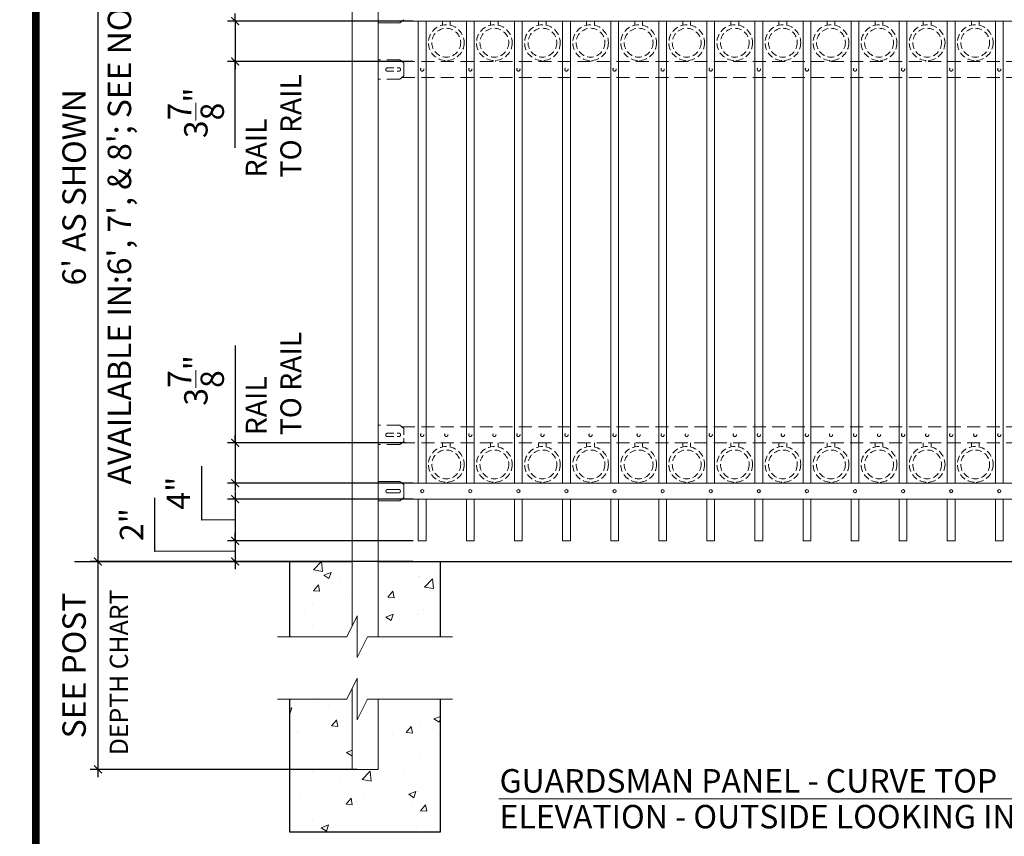
# Model space of a CAD drawing. Extents: x -251 to 5592, y -62 to 708.
# Drawn here: x 5343 to 5438, y 583 to 661 of the extents above; entities that cross this region are included whole.
import ezdxf

# ---------------------------------------------------------------- set-up
doc = ezdxf.new("R2010")
doc.units = 0
doc.header["$LTSCALE"] = 10
doc.header["$MEASUREMENT"] = 0
doc.linetypes.add('HIDDEN', pattern=[0.375, 0.25, -0.125])
doc.linetypes.add('HIDDEN2', pattern=[0.1875, 0.125, -0.0625])
doc.layers.get('0').update_dxf_attribs({"linetype": 'CONTINUOUS'})
doc.layers.get('DEFPOINTS').update_dxf_attribs({"linetype": 'CONTINUOUS'})
for name, color, linetype, lineweight in [('2', 5, 'CONTINUOUS', 30), ('3', 6, 'CONTINUOUS', 20), ('4', 80, 'CONTINUOUS', 15), ('5', 50, 'CONTINUOUS', 9)]:
    doc.layers.add(name, color=color, linetype=linetype, lineweight=lineweight)
doc.layers.add('TITLE', color=7, linetype='CONTINUOUS')
doc.styles.add('ARIAL', font='arial.ttf')
doc.styles.add('ARIALI', font='ariali.ttf')
doc.dimstyles.new('Annotative', dxfattribs={"dimscale": 0, "dimtxt": 0.0625, "dimasz": 0.03125, "dimexe": 0.03125, "dimexo": 0.03125, "dimgap": 0.046875, "dimtad": 2, "dimdec": 4, "dimzin": 0, "dimdsep": 46, "dimlunit": 4, "dimtxsty": 'ARIALI', "dimblk": 'ARCHTICK', "dimcen": 0, "dimdle": 0.03125, "dimadec": 0, "dimazin": 0, "dimtfac": 1, "dimtdec": 4, "dimtix": 1, "dimtofl": 0, "dimtmove": 1, "dimatfit": 0, "dimldrblk": 'INTEGRAL', "dimfxl": 1, "dimtolj": 1, "dimtzin": 0, "dimarcsym": 0})

# ---------------------------------------------------------------- blocks, each defined once
blk = doc.blocks.new('_ArchTick')
at = {"color": 0, "linetype": 'ByBlock', "const_width": 0.15}
blk.add_lwpolyline([(-0.5, -0.5), (0.5, 0.5)], dxfattribs=at)
blk = doc.blocks.new('*D256')
at = {"layer": '5', "color": 0, "lineweight": -2, "transparency": 16777216}
for p, q in [((5355.962, 610.005), (5355.962, 615.166)), ((5363.677, 611.033), (5363.677, 611.783)), ((5380.792, 611.033), (5362.927, 611.033)), ((5363.677, 611.033), (5363.677, 609.033)), ((5363.677, 610.033), (5355.962, 610.005)), ((5380.187, 609.033), (5362.927, 609.033)), ((5363.677, 609.033), (5363.677, 608.283))]:
    blk.add_line(p, q, dxfattribs=at)
at = {"layer": 'DEFPOINTS', "color": 0, "transparency": 16777216}
for p in [(5381.542, 611.033), (5363.677, 609.033), (5380.937, 609.033)]:
    blk.add_point(p, dxfattribs=at)
at = {"layer": '5', "color": 0, "lineweight": -2, "transparency": 16777216, "xscale": 0.75, "yscale": 0.75, "zscale": 0.75}
for p, rotation in [((5363.677, 611.033), 270), ((5363.677, 609.033), 90)]:
    blk.add_blockref('_ArchTick', p, dxfattribs=dict(at, rotation=rotation))
at = {"layer": '5', "color": 0, "transparency": 16777216, "insert": (5353.707, 612.586), "char_height": 2.25, "attachment_point": 5, "rotation": 90, "style": 'ARIALI'}
blk.add_mtext('\\A1;2"', dxfattribs=at)
blk = doc.blocks.new('_Integral')
at = {"color": 0, "linetype": 'ByBlock', "lineweight": -2}
for centre, start, end in [((0.4, -0.1), 102, 168), ((-0.4, 0.1), 282, 348)]:
    blk.add_arc(centre, 0.454, start, end, dxfattribs=at)
blk = doc.blocks.new('*D257')
at = {"layer": '5', "color": 0, "lineweight": -2, "transparency": 16777216}
for p, q in [((5360.455, 613.003), (5360.455, 618.206)), ((5363.677, 615.783), (5363.677, 610.283)), ((5380.792, 615.033), (5362.927, 615.033)), ((5363.677, 613.033), (5360.455, 613.003)), ((5380.792, 611.033), (5362.927, 611.033))]:
    blk.add_line(p, q, dxfattribs=at)
at = {"layer": 'DEFPOINTS', "color": 0, "transparency": 16777216}
for p in [(5381.542, 615.033), (5363.677, 611.033), (5381.542, 611.033)]:
    blk.add_point(p, dxfattribs=at)
at = {"layer": '5', "color": 0, "lineweight": -2, "transparency": 16777216, "xscale": 0.75, "yscale": 0.75, "zscale": 0.75}
for p, rotation in [((5363.677, 615.033), 90), ((5363.677, 611.033), 270)]:
    blk.add_blockref('_ArchTick', p, dxfattribs=dict(at, rotation=rotation))
at = {"layer": '5', "color": 0, "transparency": 16777216, "insert": (5358.205, 615.605), "char_height": 2.25, "attachment_point": 5, "rotation": 90, "style": 'ARIALI'}
blk.add_mtext('\\A1;4"', dxfattribs=at)
blk = doc.blocks.new('*D258')
at = {"layer": '5', "color": 0, "lineweight": -2, "transparency": 16777216}
for p, q in [((5380.763, 681.033), (5349.724, 681.033)), ((5350.474, 681.783), (5350.474, 608.283)), ((5362.673, 609.033), (5349.724, 609.033))]:
    blk.add_line(p, q, dxfattribs=at)
at = {"layer": 'DEFPOINTS', "color": 0, "transparency": 16777216}
for p in [(5381.513, 681.033), (5350.474, 609.033), (5363.423, 609.033)]:
    blk.add_point(p, dxfattribs=at)
at = {"layer": '5', "color": 0, "lineweight": -2, "transparency": 16777216, "xscale": 0.75, "yscale": 0.75, "zscale": 0.75}
for p, rotation in [((5350.474, 681.033), 90), ((5350.474, 609.033), 270)]:
    blk.add_blockref('_ArchTick', p, dxfattribs=dict(at, rotation=rotation))
at = {"layer": '5', "color": 0, "transparency": 16777216, "insert": (5348.186, 645.033), "char_height": 2.25, "attachment_point": 5, "rotation": 90, "style": 'ARIALI'}
blk.add_mtext("\\A1;6' AS SHOWN", dxfattribs=at)
blk = doc.blocks.new('*D259')
at = {"layer": '5', "color": 0, "lineweight": -2, "transparency": 16777216}
for p, q in [((5380.792, 661.019), (5362.927, 661.019)), ((5363.677, 661.019), (5363.677, 661.769)), ((5363.677, 661.019), (5363.677, 657.144)), ((5380.792, 657.144), (5362.927, 657.144)), ((5363.677, 657.144), (5363.677, 656.394)), ((5363.677, 648.843), (5363.677, 657.144))]:
    blk.add_line(p, q, dxfattribs=at)
at = {"layer": 'DEFPOINTS', "color": 0, "transparency": 16777216}
for p in [(5381.542, 661.019), (5363.677, 657.144), (5381.542, 657.144)]:
    blk.add_point(p, dxfattribs=at)
at = {"layer": '5', "color": 0, "lineweight": -2, "transparency": 16777216, "xscale": 0.75, "yscale": 0.75, "zscale": 0.75}
for p, rotation in [((5363.677, 661.019), 270), ((5363.677, 657.144), 90)]:
    blk.add_blockref('_ArchTick', p, dxfattribs=dict(at, rotation=rotation))
at = {"layer": '5', "color": 0, "transparency": 16777216, "insert": (5359.899, 652.201), "char_height": 2.25, "attachment_point": 5, "rotation": 90, "style": 'ARIALI'}
blk.add_mtext('\\A1;3{\\H1.000000x;\\S7/8;}"', dxfattribs=at)
blk = doc.blocks.new('*D260')
at = {"layer": '5', "color": 0, "lineweight": -2, "transparency": 16777216}
for p, q in [((5363.677, 629.816), (5363.677, 620.446)), ((5380.047, 620.446), (5362.927, 620.446)), ((5363.677, 620.446), (5363.677, 621.196)), ((5363.677, 620.446), (5363.677, 616.571)), ((5380.792, 616.571), (5362.927, 616.571)), ((5363.677, 616.571), (5363.677, 615.821))]:
    blk.add_line(p, q, dxfattribs=at)
at = {"layer": 'DEFPOINTS', "color": 0, "transparency": 16777216}
for p in [(5380.797, 620.446), (5363.677, 616.571), (5381.542, 616.571)]:
    blk.add_point(p, dxfattribs=at)
at = {"layer": '5', "color": 0, "lineweight": -2, "transparency": 16777216, "xscale": 0.75, "yscale": 0.75, "zscale": 0.75}
for p, rotation in [((5363.677, 620.446), 270), ((5363.677, 616.571), 90)]:
    blk.add_blockref('_ArchTick', p, dxfattribs=dict(at, rotation=rotation))
at = {"layer": '5', "color": 0, "transparency": 16777216, "insert": (5359.899, 626.458), "char_height": 2.25, "attachment_point": 5, "rotation": 90, "style": 'ARIALI'}
blk.add_mtext('\\A1;3{\\H1.000000x;\\S7/8;}"', dxfattribs=at)
blk = doc.blocks.new('*D261')
at = {"layer": '5', "color": 0, "lineweight": -2, "transparency": 16777216}
for p, q in [((5380.763, 609.033), (5349.724, 609.033)), ((5350.474, 609.783), (5350.474, 588.283)), ((5375.417, 589.033), (5349.724, 589.033))]:
    blk.add_line(p, q, dxfattribs=at)
at = {"layer": 'DEFPOINTS', "color": 0, "transparency": 16777216}
for p in [(5381.513, 609.033), (5350.474, 589.033), (5376.167, 589.033)]:
    blk.add_point(p, dxfattribs=at)
at = {"layer": '5', "color": 0, "lineweight": -2, "transparency": 16777216, "xscale": 0.75, "yscale": 0.75, "zscale": 0.75}
for p, rotation in [((5350.474, 609.033), 90), ((5350.474, 589.033), 270)]:
    blk.add_blockref('_ArchTick', p, dxfattribs=dict(at, rotation=rotation))
at = {"layer": '5', "color": 0, "transparency": 16777216, "insert": (5348.186, 599.033), "char_height": 2.25, "attachment_point": 5, "rotation": 90, "style": 'ARIALI'}
blk.add_mtext('\\A1;SEE POST', dxfattribs=at)

msp = doc.modelspace()

# ---------------------------------------------------------------- hatches: boundary and pattern name
at = {"layer": '5'}
h = msp.add_hatch(dxfattribs=at)
h.set_pattern_fill('AR-CONC', color=256)
h.set_pattern_definition([(50, (5371.1965, 606.214), (7.1726, -0.6275), [0.75, -8.25]), (355, (5371.1965, 606.214), (-1.3875, 7.522), [0.6, -6.6]), (100.45, (5371.794, 606.1616), (5.785, 6.8944), [0.6374, -7.0114]), (46.184, (5371.1965, 608.214), (10.6724, -1.655), [1.125, -12.375]), (96.64, (5372.086, 608.076), (9.347, 9.741), [0.956, -10.517]), (351.18, (5371.197, 608.214), (9.347, 9.741), [0.9, -9.9]), (21, (5372.1965, 607.714), (5.969, -4.0262), [0.75, -8.25]), (326, (5372.1965, 607.714), (2.433, 7.2515), [0.6, -6.6]), (71.45, (5372.694, 607.378), (8.4022, 3.2253), [0.6374, -7.0114]), (37.5, (5371.1965, 606.2139), (0.1216, 3.32894), [0, -6.52, 0, -6.7, 0, -6.625]), (7.5, (5371.1965, 606.214), (2.6307, 3.9441), [0, -3.82, 0, -6.37, 0, -2.525]), (327.5, (5368.9665, 606.2139), (5.33822, -0.22555), [0, -2.5, 0, -7.8, 0, -10.35]), (317.5, (5367.9665, 606.214), (5.8319, 1.001), [0, -3.25, 0, -5.18, 0, -7.35])])
h.paths.add_polyline_path([(5374.91676, 609.03267), (5368.91676, 609.03267), (5368.91676, 601.79801), (5374.91676, 601.79801)])
h.paths.add_polyline_path([(5383.41676, 609.03267), (5377.41676, 609.03267), (5377.41676, 601.79801), (5383.41676, 601.79801)])
h = msp.add_hatch(dxfattribs=at)
h.set_pattern_fill('AR-CONC', color=256)
h.set_pattern_definition([(50, (4093.6623, 527.5145), (7.172602, -0.627521), [0.75, -8.25]), (355, (4093.662, 527.5145), (-1.387513, 7.52192), [0.6, -6.6]), (100.45144, (4094.26, 527.462), (5.78509, 6.8944), [0.6374, -7.01142]), (46.1842, (4093.662, 529.5145), (10.672413, -1.65519), [1.125, -12.375]), (96.6356, (4094.552, 529.377), (9.34662, 9.74119), [0.9561, -10.51714]), (351.1842, (4093.662, 529.514), (9.34662, 9.74119), [0.9, -9.9]), (21, (4094.6623, 529.0145), (5.96907, -4.02619), [0.75, -8.25]), (326, (4094.662, 529.0145), (2.433153, 7.2515), [0.6, -6.6]), (71.45144, (4095.16, 528.679), (8.402224, 3.22531), [0.6374, -7.01142]), (37.5, (4093.6623, 527.5145), (0.1215986, 3.3289385), [0, -6.52, 0, -6.7, 0, -6.625]), (7.5, (4093.6623, 527.5145), (2.630695, 3.944117), [0, -3.82, 0, -6.37, 0, -2.525]), (327.5, (4091.4323, 527.5145), (5.3382244, -0.2255487), [0, -2.5, 0, -7.8, 0, -10.35]), (317.5, (4090.4323, 527.5145), (5.831862, 1.00105), [0, -3.25, 0, -5.18, 0, -7.35])])
h.paths.add_polyline_path([(5368.91676, 595.79801), (5368.91676, 583.03267), (5383.41676, 583.03267), (5383.41676, 595.79801), (5377.41676, 595.79801), (5377.41676, 589.03267), (5374.91676, 589.03267), (5374.91676, 595.79801)])

# ---------------------------------------------------------------- linework, layer by layer
at = {"layer": '2'}
for p, q in [((5348.21355, 609.03267), (5374.91676, 609.03267)), ((5368.91676, 609.03267), (5368.91676, 601.79801)), ((5377.41676, 609.03267), (5469.16676, 609.03267)), ((5383.41676, 601.79801), (5383.41676, 609.03267)), ((5368.91676, 595.79801), (5368.91676, 583.03267)), ((5383.41676, 583.03267), (5383.41676, 595.79801)), ((5368.91676, 583.03267), (5383.41676, 583.03267))]:
    msp.add_line(p, q, dxfattribs=at)
at = {"layer": '3'}
for p, q in [((5374.91676, 682.03267), (5374.91676, 602.79801)), ((5377.41676, 682.03267), (5377.41676, 601.79801)), ((5379.88586, 661.16275), (5379.51259, 660.85113)), ((5379.71368, 661.01901), (5466.86985, 661.01901)), ((5379.71368, 661.01901), (5466.86985, 661.01901)), ((5379.71368, 661.01901), (5466.86985, 661.01901)), ((5377.41676, 660.85061), (5379.13549, 660.85061)), ((5377.79436, 660.85061), (5379.51309, 660.85061)), ((5377.41676, 616.73927), (5378.17938, 616.73927)), ((5377.67786, 616.73927), (5378.55286, 616.73927)), ((5378.26049, 616.73927), (5379.13549, 616.73927)), ((5378.63809, 616.73927), (5379.51309, 616.73927)), ((5379.886, 616.42631), (5379.51725, 616.7383)), ((5379.71515, 616.57086), (5466.86838, 616.57086)), ((5379.71515, 616.57086), (5466.86838, 616.57086)), ((5379.71515, 616.57086), (5466.86838, 616.57086)), ((5378.31075, 615.95802), (5379.43575, 615.95802)), ((5378.31075, 615.64552), (5379.43575, 615.64552)), ((5379.88549, 616.42677), (5379.88549, 615.17677)), ((5377.41676, 614.86427), (5379.13549, 614.86427)), ((5377.79436, 614.86427), (5379.51309, 614.86427)), ((5379.88586, 615.17641), (5379.51259, 614.86479)), ((5379.71368, 615.03267), (5466.86985, 615.03267)), ((5379.71368, 615.03267), (5466.86985, 615.03267)), ((5379.71368, 615.03267), (5466.86985, 615.03267)), ((5374.91676, 589.03267), (5374.91676, 596.79801)), ((5377.41676, 595.79801), (5377.41676, 589.03267)), ((5377.41676, 589.03267), (5374.91676, 589.03267))]:
    msp.add_line(p, q, dxfattribs=at)
for centre, start, end in [((5378.31075, 615.80177), 90, 270), ((5379.43669, 615.80177), 270, 90)]:
    msp.add_arc(centre, 0.15625, start, end, dxfattribs=at)
at = {"layer": '4'}
for p, q in [((5381.29176, 661.01901), (5381.29176, 616.57086)), ((5382.04176, 661.01901), (5382.04176, 616.57086)), ((5385.91676, 661.01901), (5385.91676, 616.57086)), ((5386.66676, 661.01901), (5386.66676, 616.57086)), ((5390.54176, 661.01901), (5390.54176, 616.57086)), ((5391.29176, 661.01901), (5391.29176, 616.57086)), ((5395.16676, 661.01901), (5395.16676, 616.57086)), ((5395.91676, 661.01901), (5395.91676, 616.57086)), ((5399.79176, 661.01901), (5399.79176, 616.57086)), ((5400.54176, 661.01901), (5400.54176, 616.57086)), ((5404.41676, 661.01901), (5404.41676, 616.57086)), ((5405.16676, 661.01901), (5405.16676, 616.57086)), ((5409.04176, 661.01901), (5409.04176, 616.57086)), ((5409.79176, 661.01901), (5409.79176, 616.57086)), ((5413.66676, 661.01901), (5413.66676, 616.57086)), ((5414.41676, 661.01901), (5414.41676, 616.57086)), ((5418.29176, 661.01901), (5418.29176, 616.57086)), ((5419.04176, 661.01901), (5419.04176, 616.57086)), ((5422.91676, 661.01901), (5422.91676, 616.57086)), ((5423.66676, 661.01901), (5423.66676, 616.57086)), ((5427.54176, 661.01901), (5427.54176, 616.57086)), ((5428.29176, 661.01901), (5428.29176, 616.57086)), ((5432.16676, 661.01901), (5432.16676, 616.57086)), ((5432.91676, 661.01901), (5432.91676, 616.57086)), ((5436.79176, 661.01901), (5436.79176, 616.57086)), ((5437.54176, 661.01901), (5437.54176, 616.57086)), ((5381.29176, 615.03267), (5381.29176, 611.03267)), ((5382.04176, 615.03267), (5382.04176, 611.03267)), ((5385.91676, 615.03267), (5385.91676, 611.03267)), ((5386.66676, 615.03267), (5386.66676, 611.03267)), ((5390.54176, 615.03267), (5390.54176, 611.03267)), ((5391.29176, 615.03267), (5391.29176, 611.03267)), ((5395.16676, 615.03267), (5395.16676, 611.03267)), ((5395.91676, 615.03267), (5395.91676, 611.03267)), ((5399.79176, 615.03267), (5399.79176, 611.03267)), ((5400.54176, 615.03267), (5400.54176, 611.03267)), ((5404.41676, 615.03267), (5404.41676, 611.03267)), ((5405.16676, 615.03267), (5405.16676, 611.03267)), ((5409.04176, 615.03267), (5409.04176, 611.03267)), ((5409.79176, 615.03267), (5409.79176, 611.03267)), ((5413.66676, 615.03267), (5413.66676, 611.03267)), ((5414.41676, 615.03267), (5414.41676, 611.03267)), ((5418.29176, 615.03267), (5418.29176, 611.03267)), ((5419.04176, 615.03267), (5419.04176, 611.03267)), ((5422.91676, 615.03267), (5422.91676, 611.03267)), ((5423.66676, 615.03267), (5423.66676, 611.03267)), ((5427.54176, 615.03267), (5427.54176, 611.03267)), ((5428.29176, 615.03267), (5428.29176, 611.03267)), ((5432.16676, 615.03267), (5432.16676, 611.03267)), ((5432.91676, 615.03267), (5432.91676, 611.03267)), ((5436.79176, 615.03267), (5436.79176, 611.03267)), ((5437.54176, 615.03267), (5437.54176, 611.03267)), ((5381.29176, 611.03267), (5382.04176, 611.03267)), ((5385.91676, 611.03267), (5386.66676, 611.03267)), ((5390.54176, 611.03267), (5391.29176, 611.03267)), ((5395.16676, 611.03267), (5395.91676, 611.03267)), ((5399.79176, 611.03267), (5400.54176, 611.03267)), ((5404.41676, 611.03267), (5405.16676, 611.03267)), ((5409.04176, 611.03267), (5409.79176, 611.03267)), ((5413.66676, 611.03267), (5414.41676, 611.03267)), ((5418.29176, 611.03267), (5419.04176, 611.03267)), ((5422.91676, 611.03267), (5423.66676, 611.03267)), ((5427.54176, 611.03267), (5428.29176, 611.03267)), ((5432.16676, 611.03267), (5432.91676, 611.03267)), ((5436.79176, 611.03267), (5437.54176, 611.03267))]:
    msp.add_line(p, q, dxfattribs=at)
for centre in [(5381.66676, 615.80177), (5386.29176, 615.80177), (5390.91676, 615.80177), (5395.54176, 615.80177), (5400.16676, 615.80177), (5404.79176, 615.80177), (5409.41676, 615.80177), (5414.04176, 615.80177), (5418.66676, 615.80177), (5423.29176, 615.80177), (5427.91676, 615.80177), (5432.54176, 615.80177), (5437.16676, 615.80177)]:
    msp.add_circle(centre, 0.15625, dxfattribs=at)
at = {"layer": '5', "linetype": 'HIDDEN'}
for p, q in [((5383.60554, 660.62617), (5383.60554, 661.01901)), ((5384.35299, 660.62617), (5384.35299, 661.01901)), ((5388.23054, 660.62617), (5388.23054, 661.01901)), ((5388.97799, 660.62617), (5388.97799, 661.01901)), ((5392.85554, 660.62617), (5392.85554, 661.01901)), ((5393.60299, 660.62617), (5393.60299, 661.01901)), ((5397.48054, 660.62617), (5397.48054, 661.01901)), ((5398.22799, 660.62617), (5398.22799, 661.01901)), ((5402.10554, 660.62617), (5402.10554, 661.01901)), ((5402.85299, 660.62617), (5402.85299, 661.01901)), ((5406.73054, 660.62617), (5406.73054, 661.01901)), ((5407.47799, 660.62617), (5407.47799, 661.01901)), ((5411.35554, 660.62617), (5411.35554, 661.01901)), ((5412.10299, 660.62617), (5412.10299, 661.01901)), ((5415.98054, 660.62617), (5415.98054, 661.01901)), ((5416.72799, 660.62617), (5416.72799, 661.01901)), ((5420.60554, 660.62617), (5420.60554, 661.01901)), ((5421.35299, 660.62617), (5421.35299, 661.01901)), ((5425.23054, 660.62617), (5425.23054, 661.01901)), ((5425.97799, 660.62617), (5425.97799, 661.01901)), ((5429.85554, 660.62617), (5429.85554, 661.01901)), ((5430.60299, 660.62617), (5430.60299, 661.01901)), ((5434.48054, 660.62617), (5434.48054, 661.01901)), ((5435.22799, 660.62617), (5435.22799, 661.01901)), ((5383.85554, 657.23534), (5383.85554, 657.14401)), ((5384.10554, 657.23534), (5384.10554, 657.14401)), ((5388.48054, 657.23534), (5388.48054, 657.14401)), ((5388.73054, 657.23534), (5388.73054, 657.14401)), ((5393.10554, 657.23534), (5393.10554, 657.14401)), ((5393.35554, 657.23534), (5393.35554, 657.14401)), ((5397.73054, 657.23534), (5397.73054, 657.14401)), ((5397.98054, 657.23534), (5397.98054, 657.14401)), ((5402.35554, 657.23534), (5402.35554, 657.14401)), ((5402.60554, 657.23534), (5402.60554, 657.14401)), ((5406.98054, 657.23534), (5406.98054, 657.14401)), ((5407.23054, 657.23534), (5407.23054, 657.14401)), ((5411.60554, 657.23534), (5411.60554, 657.14401)), ((5411.85554, 657.23534), (5411.85554, 657.14401)), ((5416.23054, 657.23534), (5416.23054, 657.14401)), ((5416.48054, 657.23534), (5416.48054, 657.14401)), ((5420.85554, 657.23534), (5420.85554, 657.14401)), ((5421.10554, 657.23534), (5421.10554, 657.14401)), ((5425.48054, 657.23534), (5425.48054, 657.14401)), ((5425.73054, 657.23534), (5425.73054, 657.14401)), ((5430.10554, 657.23534), (5430.10554, 657.14401)), ((5430.35554, 657.23534), (5430.35554, 657.14401)), ((5434.73054, 657.23534), (5434.73054, 657.14401)), ((5434.98054, 657.23534), (5434.98054, 657.14401)), ((5383.60554, 620.05302), (5383.60554, 620.44586)), ((5384.35299, 620.05302), (5384.35299, 620.44586)), ((5388.23054, 620.05302), (5388.23054, 620.44586)), ((5388.97799, 620.05302), (5388.97799, 620.44586)), ((5392.85554, 620.05302), (5392.85554, 620.44586)), ((5393.60299, 620.05302), (5393.60299, 620.44586)), ((5397.48054, 620.05302), (5397.48054, 620.44586)), ((5398.22799, 620.05302), (5398.22799, 620.44586)), ((5402.10554, 620.05302), (5402.10554, 620.44586)), ((5402.85299, 620.05302), (5402.85299, 620.44586)), ((5406.73054, 620.05302), (5406.73054, 620.44586)), ((5407.47799, 620.05302), (5407.47799, 620.44586)), ((5411.35554, 620.05302), (5411.35554, 620.44586)), ((5412.10299, 620.05302), (5412.10299, 620.44586)), ((5415.98054, 620.05302), (5415.98054, 620.44586)), ((5416.72799, 620.05302), (5416.72799, 620.44586)), ((5420.60554, 620.05302), (5420.60554, 620.44586)), ((5421.35299, 620.05302), (5421.35299, 620.44586)), ((5425.23054, 620.05302), (5425.23054, 620.44586)), ((5425.97799, 620.05302), (5425.97799, 620.44586)), ((5429.85554, 620.05302), (5429.85554, 620.44586)), ((5430.60299, 620.05302), (5430.60299, 620.44586)), ((5434.48054, 620.05302), (5434.48054, 620.44586)), ((5435.22799, 620.05302), (5435.22799, 620.44586)), ((5383.85554, 616.66219), (5383.85554, 616.57086)), ((5384.10554, 616.66219), (5384.10554, 616.57086)), ((5388.48054, 616.66219), (5388.48054, 616.57086)), ((5388.73054, 616.66219), (5388.73054, 616.57086)), ((5393.10554, 616.66219), (5393.10554, 616.57086)), ((5393.35554, 616.66219), (5393.35554, 616.57086)), ((5397.73054, 616.66219), (5397.73054, 616.57086)), ((5397.98054, 616.66219), (5397.98054, 616.57086)), ((5402.35554, 616.66219), (5402.35554, 616.57086)), ((5402.60554, 616.66219), (5402.60554, 616.57086)), ((5406.98054, 616.66219), (5406.98054, 616.57086)), ((5407.23054, 616.66219), (5407.23054, 616.57086)), ((5411.60554, 616.66219), (5411.60554, 616.57086)), ((5411.85554, 616.66219), (5411.85554, 616.57086)), ((5416.23054, 616.66219), (5416.23054, 616.57086)), ((5416.48054, 616.66219), (5416.48054, 616.57086)), ((5420.85554, 616.66219), (5420.85554, 616.57086)), ((5421.10554, 616.66219), (5421.10554, 616.57086)), ((5425.48054, 616.66219), (5425.48054, 616.57086)), ((5425.73054, 616.66219), (5425.73054, 616.57086)), ((5430.10554, 616.66219), (5430.10554, 616.57086)), ((5430.35554, 616.66219), (5430.35554, 616.57086)), ((5434.73054, 616.66219), (5434.73054, 616.57086)), ((5434.98054, 616.66219), (5434.98054, 616.57086))]:
    msp.add_line(p, q, dxfattribs=at)
at = {"layer": '5', "linetype": 'HIDDEN2'}
for p, q in [((5379.51725, 657.31145), (5377.41676, 657.31145)), ((5379.886, 656.99946), (5379.51725, 657.31145)), ((5379.71515, 657.14401), (5466.86838, 657.14401)), ((5379.71515, 657.14401), (5466.86838, 657.14401)), ((5379.71515, 657.14401), (5466.86838, 657.14401)), ((5379.88549, 656.99992), (5379.88549, 655.74992)), ((5379.51725, 655.43838), (5377.41676, 655.43838)), ((5379.88586, 655.74956), (5379.51259, 655.43794)), ((5379.71368, 655.60582), (5466.86985, 655.60582)), ((5379.71368, 655.60582), (5466.86985, 655.60582)), ((5379.71368, 655.60582), (5466.86985, 655.60582)), ((5379.51725, 622.15149), (5377.41676, 622.15149)), ((5379.886, 621.8395), (5379.51725, 622.15149)), ((5379.71515, 621.98405), (5466.86838, 621.98405)), ((5379.71515, 621.98405), (5466.86838, 621.98405)), ((5379.71515, 621.98405), (5466.86838, 621.98405)), ((5379.88586, 620.5896), (5379.51259, 620.27798)), ((5379.71368, 620.44586), (5466.86985, 620.44586)), ((5379.71368, 620.44586), (5466.86985, 620.44586)), ((5379.71368, 620.44586), (5466.86985, 620.44586)), ((5379.51725, 620.27842), (5377.41676, 620.27842))]:
    msp.add_line(p, q, dxfattribs=at)
at = {"layer": '5', "linetype": 'HIDDEN2', "ltscale": 0.5}
for p, q in [((5378.31075, 656.53117), (5379.43575, 656.53117)), ((5378.31075, 656.21867), (5379.43575, 656.21867)), ((5378.31075, 621.37121), (5379.43575, 621.37121)), ((5379.88549, 621.83996), (5379.88549, 620.58996)), ((5378.31075, 621.05871), (5379.43575, 621.05871))]:
    msp.add_line(p, q, dxfattribs=at)
at = {"layer": '5'}
msp.add_line((5389.05013, 586.19522), (5458.77395, 586.19522), dxfattribs=at)
at = {"layer": '5', "flags": 128}
for points in [[(5367.73987, 601.79801), (5374.41676, 601.79801), (5375.41676, 603.79801), (5375.41676, 599.79801), (5376.41676, 601.79801), (5384.59366, 601.79801)], [(5367.73987, 595.79801), (5374.41676, 595.79801), (5375.41676, 597.79801), (5375.41676, 593.79801), (5376.41676, 595.79801), (5384.59366, 595.79801)], [(5367.73987, 595.79801), (5374.41676, 595.79801), (5375.41676, 597.79801), (5375.41676, 593.79801), (5376.41676, 595.79801), (5384.59366, 595.79801)]]:
    msp.add_lwpolyline(points, dxfattribs=at)
at = {"layer": '5', "linetype": 'HIDDEN2', "ltscale": 0.5}
for centre, radius in [((5383.98054, 658.94919), 1.7184), ((5383.98054, 658.94919), 1.38581), ((5388.60554, 658.94919), 1.7184), ((5388.60554, 658.94919), 1.38581), ((5393.23054, 658.94919), 1.7184), ((5393.23054, 658.94919), 1.38581), ((5397.85554, 658.94919), 1.7184), ((5397.85554, 658.94919), 1.38581), ((5402.48054, 658.94919), 1.7184), ((5402.48054, 658.94919), 1.38581), ((5407.10554, 658.94919), 1.7184), ((5407.10554, 658.94919), 1.38581), ((5411.73054, 658.94919), 1.7184), ((5411.73054, 658.94919), 1.38581), ((5416.35554, 658.94919), 1.7184), ((5416.35554, 658.94919), 1.38581), ((5420.98054, 658.94919), 1.7184), ((5420.98054, 658.94919), 1.38581), ((5425.60554, 658.94919), 1.7184), ((5425.60554, 658.94919), 1.38581), ((5430.23054, 658.94919), 1.7184), ((5430.23054, 658.94919), 1.38581), ((5434.85554, 658.94919), 1.7184), ((5434.85554, 658.94919), 1.38581), ((5381.66676, 656.37492), 0.15625), ((5386.29176, 656.37492), 0.15625), ((5390.91676, 656.37492), 0.15625), ((5395.54176, 656.37492), 0.15625), ((5400.16676, 656.37492), 0.15625), ((5404.79176, 656.37492), 0.15625), ((5409.41676, 656.37492), 0.15625), ((5414.04176, 656.37492), 0.15625), ((5418.66676, 656.37492), 0.15625), ((5423.29176, 656.37492), 0.15625), ((5427.91676, 656.37492), 0.15625), ((5432.54176, 656.37492), 0.15625), ((5437.16676, 656.37492), 0.15625), ((5381.66676, 621.21496), 0.15625), ((5383.97926, 621.21207), 0.15625), ((5386.29176, 621.21496), 0.15625), ((5388.60426, 621.21207), 0.15625), ((5390.91676, 621.21496), 0.15625), ((5393.22926, 621.21207), 0.15625), ((5395.54176, 621.21496), 0.15625), ((5397.85426, 621.21207), 0.15625), ((5400.16676, 621.21496), 0.15625), ((5402.47926, 621.21207), 0.15625), ((5404.79176, 621.21496), 0.15625), ((5407.10426, 621.21207), 0.15625), ((5409.41676, 621.21496), 0.15625), ((5411.72926, 621.21207), 0.15625), ((5414.04176, 621.21496), 0.15625), ((5416.35426, 621.21207), 0.15625), ((5418.66676, 621.21496), 0.15625), ((5420.97926, 621.21207), 0.15625), ((5423.29176, 621.21496), 0.15625), ((5425.60426, 621.21207), 0.15625), ((5427.91676, 621.21496), 0.15625), ((5430.22926, 621.21207), 0.15625), ((5432.54176, 621.21496), 0.15625), ((5434.85426, 621.21207), 0.15625), ((5437.16676, 621.21496), 0.15625), ((5383.98054, 618.37604), 1.7184), ((5383.98054, 618.37604), 1.38581), ((5388.60554, 618.37604), 1.7184), ((5388.60554, 618.37604), 1.38581), ((5393.23054, 618.37604), 1.7184), ((5393.23054, 618.37604), 1.38581), ((5397.85554, 618.37604), 1.7184), ((5397.85554, 618.37604), 1.38581), ((5402.48054, 618.37604), 1.7184), ((5402.48054, 618.37604), 1.38581), ((5407.10554, 618.37604), 1.7184), ((5407.10554, 618.37604), 1.38581), ((5411.73054, 618.37604), 1.7184), ((5411.73054, 618.37604), 1.38581), ((5416.35554, 618.37604), 1.7184), ((5416.35554, 618.37604), 1.38581), ((5420.98054, 618.37604), 1.7184), ((5420.98054, 618.37604), 1.38581), ((5425.60554, 618.37604), 1.7184), ((5425.60554, 618.37604), 1.38581), ((5430.23054, 618.37604), 1.7184), ((5430.23054, 618.37604), 1.38581), ((5434.85554, 618.37604), 1.7184), ((5434.85554, 618.37604), 1.38581)]:
    msp.add_circle(centre, radius, dxfattribs=at)
for centre, start, end in [((5378.31075, 656.37492), 90, 270), ((5379.43669, 656.37492), 270, 90), ((5378.31075, 621.21496), 90, 270), ((5379.43669, 621.21496), 270, 90)]:
    msp.add_arc(centre, 0.15625, start, end, dxfattribs=at)
at = {"layer": 'TITLE'}
msp.add_lwpolyline([(5344.501, 700.43139, 0.7425, 0.7425, 0), (5344.501, 520.14039, 0.7425, 0.7425, 0), (5585.8135, 520.14039, 0.7425, 0.7425, 0), (5585.8135, 705.32318, 0.7425, 0.7425, 0), (5344.501, 705.32318, 0.7425, 0.7425, 0), (5344.501, 700.43139, 0.7425, 0.7425, 0)], format="xyseb", dxfattribs=at)

# ---------------------------------------------------------------- texts
at = {"layer": '5', "style": 'ARIAL'}
for s, height, p in [("AVAILABLE IN:6', 7', & 8'; SEE NOTE 4", 2.256, (5353.67339, 616.4378)), ('DEPTH CHART', 1.75, (5353.36447, 590.40103))]:
    msp.add_text(s, height=height, rotation=90, dxfattribs=at).set_placement(p)
for s, p in [('GUARDSMAN PANEL - CURVE TOP', (5389.10396, 586.80448)), ('ELEVATION - OUTSIDE LOOKING IN  1/2"=1\'-0"', (5389.10396, 583.35795))]:
    msp.add_text(s, height=2.256, dxfattribs=at).set_placement(p)
at = {"layer": '5', "char_height": 2, "attachment_point": 1, "rotation": 90, "style": 'ARIAL'}
for insert in [(5364.69034, 645.99066), (5364.69034, 621.18226)]:
    msp.add_mtext_dynamic_manual_height_columns('RAIL \\PTO RAIL', width=57.7668589, gutter_width=0.46875, heights=[104.00225], dxfattribs=dict(at, insert=insert))

# ---------------------------------------------------------------- dimensions: what is measured, and where the dimension line sits
at = {"layer": '5'}
for base, p1, p2, text, picture, middle in [((5350.47448, 609.03267), (5381.51338, 681.03267), (5363.42273, 609.03267), '<> AS SHOWN', '*D258', (5350.47448, 645.03267)), ((5350.47448, 589.03267), (5381.51338, 609.03267), (5376.16676, 589.03267), 'SEE POST', '*D261', (5350.47448, 599.03267))]:
    dim = msp.add_linear_dim(base=base, p1=p1, p2=p2, angle=90, text=text, dimstyle='Annotative', override={"dimtxt": 0.09375}, dxfattribs=at)
    dim.commit()
    dim.dimension.update_dxf_attribs({"geometry": picture, "text_midpoint": middle, "dimtype": 160})
for base, p1, p2, picture, middle in [((5363.67713, 657.14401), (5381.54176, 661.01901), (5381.54176, 657.14401), '*D259', (5359.67713, 652.20141)), ((5363.67713, 616.57086), (5380.79724, 620.44586), (5381.54176, 616.57086), '*D260', (5361.57317, 626.45837)), ((5363.67713, 611.03267), (5381.54176, 615.03267), (5381.54176, 611.03267), '*D257', (5360.45483, 614.12827)), ((5363.67713, 609.03267), (5381.54176, 611.03267), (5380.93657, 609.03267), '*D256', (5355.96156, 611.12976))]:
    dim = msp.add_linear_dim(base=base, p1=p1, p2=p2, angle=90, dimstyle='Annotative', override={"dimtxt": 0.09375}, dxfattribs=at)
    dim.commit()
    dim.dimension.update_dxf_attribs({"geometry": picture, "text_midpoint": middle, "dimtype": 160})

doc.saveas('drawing.dxf')
